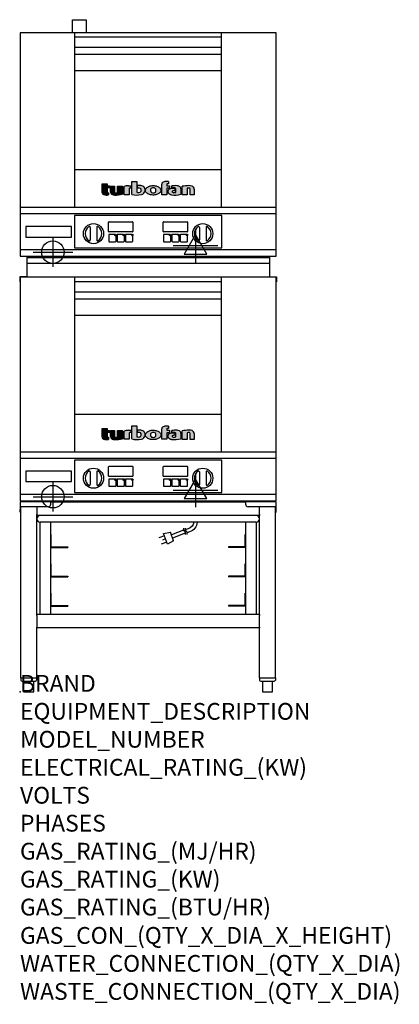
# Model space of a CAD drawing. Extents: x -1 to 904, y -745 to 1602.
import ezdxf

# ---------------------------------------------------------------- set-up
doc = ezdxf.new("R2010")
doc.units = 0
doc.header["$LTSCALE"] = 2.5
doc.layers.get('0').update_dxf_attribs({"linetype": 'CONTINUOUS'})
for name, color, linetype in [('Moffat_2D_Electrical', 6, 'CONTINUOUS'), ('Moffat_2D_Hyd', 3, 'CONTINUOUS'), ('Moffat_Detail', 5, 'CONTINUOUS'), ('Moffat_Profile', 1, 'CONTINUOUS')]:
    doc.layers.add(name, color=color, linetype=linetype)
doc.layers.add('Moffat_Notes', color=2, linetype='CONTINUOUS', plot=False)
doc.styles.get("Standard").update_dxf_attribs({"font": 'txt.shx'})

# ---------------------------------------------------------------- blocks, each defined once
blk = doc.blocks.new('Cordset')
at = {"layer": 'Moffat_2D_Electrical'}
for p, q in [((-2.675, 1.87), (-3.21, 2.067)), ((-2.598, 2.074), (-2.978, 1.067)), ((-2.034, 1.742), (-2.598, 2.074)), ((-2.901, 1.271), (-3.433, 1.477)), ((-2.788, 1.57), (-3.066, 1.675)), ((-2.978, 1.067), (-2.335, 0.945)), ((-2.034, 1.742), (-2.335, 0.945)), ((-1.096, 0.762), (-2.24, 1.194)), ((-0.947, 1.044), (-2.128, 1.491)), ((-0.951, 0.918), (-0.942, 1.152)), ((-0.803, 0.918), (-0.793, 1.152)), ((-0.546, 0.9), (-0.8, 0.989)), ((-0.951, 0.918), (-1.097, 0.792)), ((-1.097, 0.792), (-1.086, 0.566)), ((-0.803, 0.918), (-0.948, 0.792)), ((-0.948, 0.792), (-0.937, 0.566)), ((-0.667, 0.614), (-0.944, 0.705))]:
    blk.add_line(p, q, dxfattribs=at)
for radius, start, end in [(0.73, 7.16331, 74.82845), (1.04, 5.03138, 72.48507)]:
    blk.add_arc((-0.859, -0.091), radius, start, end, dxfattribs=at)
blk = doc.blocks.new('T-fan logo')
at = {"layer": 'Moffat_Profile'}
for points in [[(-109.9, 6.5, 0.181014), (-108.7, 3.1, 0.131545), (-106.1, 1.4, 0.129505), (-94.3, 0.5), (-94.3, 5.7, -0.104673), (-96.4, 6.1, -0.296677), (-97.4, 7.6), (-97.4, 17.1), (-92, 17.1), (-92, 22.3), (-97.4, 22.3), (-97.4, 26.7), (-109.9, 26.7)], [(-89.6, 7.4, 0.251148), (-87, 2.5, 0.137616), (-79.7, 0.2, 0.083399), (-61.3, 2.5), (-61.3, 21.7), (-73.4, 21.7), (-73.4, 6.4, -0.122387), (-78.6, 5.6, -0.385632), (-80.5, 7.7), (-80.5, 21.7), (-89.6, 21.7)]]:
    blk.add_hatch(color=256, dxfattribs=at).paths.add_polyline_path(points)
h = blk.add_hatch(color=256, dxfattribs=at)
h.paths.add_polyline_path([(-44.8, 16.6, -0.145868), (-43.4, 16.9), (-41.1, 16.9), (-41.1, 22.4), (-46.9, 22.4, 0.087776), (-57.4, 20.6), (-57.4, 1.1), (-45.4, 1.1), (-45.4, 15.3, -0.253056)])
h.paths.add_polyline_path([(-27, 32.9), (-38.9, 32.9), (-38.9, 1.8, 0.120831), (-16.1, 1.3, 0.297599), (-7.2, 10.4, 0.099516), (-7.2, 13.6, 0.092802), (-9, 18.1, 0.135134), (-12.5, 21.2, 0.09962), (-17.8, 22.7, 0.033922), (-25, 22.7), (-25, 16.9), (-20.9, 16.9, -0.337561), (-16.9, 13.9, -0.091643), (-16.6, 10.4, -0.058901), (-17, 8.9, -0.246467), (-19.1, 6.9, -0.152332), (-27, 7.1)])
h.paths.add_polyline_path([(-4.2, 16.7), (-5.4, 15.2), (-6.1, 13.6), (-6.5, 12), (-6.4, 10.4), (-5.9, 8.8), (-5.1, 7.2), (-3.9, 5.7), (-2.4, 4.3), (-0.6, 3.1), (1.4, 2.1), (3.6, 1.3), (5.9, 0.7), (8.4, 0.4), (10.8, 0.2), (13.3, 0.2), (15.7, 0.4), (18.1, 0.8), (20.3, 1.4), (22.3, 2.1), (24.2, 2.9), (25.9, 3.9), (27.3, 5.1), (28.5, 6.3), (29.4, 7.6), (30, 9), (30.3, 10.4), (30.4, 11.8), (30.2, 13.2), (29.7, 14.6), (28.9, 16), (27.8, 17.3), (26.4, 18.5), (24.8, 19.6), (22.9, 20.5), (20.9, 21.3), (18.8, 21.9), (16.6, 22.3), (14.3, 22.6), (12, 22.7), (9.7, 22.6), (7.4, 22.4), (5.1, 21.9), (3, 21.2), (0.9, 20.4), (-1, 19.3), (-2.8, 18.1)])
h.paths.add_polyline_path([(5.5, 13.1), (6, 14.3), (7.1, 15.5), (8.6, 16.5), (10.5, 17.1), (12.4, 17.2), (14.2, 17.1), (16, 16.5), (17.4, 15.4), (18.3, 14.2), (18.6, 12.9), (18.7, 11.4), (18.6, 9.9), (18.2, 8.5), (17.2, 7.3), (15.7, 6.3), (14, 5.7), (12.1, 5.6), (10.2, 5.8), (8.4, 6.4), (6.9, 7.5), (5.9, 8.7), (5.5, 10.1), (5.4, 11.6)], flags=16)
h.paths.add_polyline_path([(44.3, 22.4), (44.3, 25.2, -0.243983), (45.1, 26.7, -0.154606), (46.1, 27), (48.4, 27), (48.4, 32.3, 0.019344), (41.9, 32.4, 0.159501), (34.2, 29.8, 0.23484), (32.4, 26.2), (32.4, 1.1), (44.2, 1.1), (44.2, 16.6), (51.1, 16.6), (51.1, 22.4)])
h.paths.add_polyline_path([(50.8, 2.9, 0.111862), (55.4, 1, 0.111268), (78.2, 2.3), (78.2, 15.1, 0.273041), (74.7, 20.9, 0.115645), (68.9, 22.5, 0.042893), (56.7, 22), (56.7, 17.1, -0.052849), (64.1, 17.4, -0.394663), (65.9, 15.4), (65.9, 6.5, -0.077529), (61.1, 5.9, -0.153123), (58, 7, -0.522709), (58.1, 9.7, -0.143865), (61.3, 10.6), (63.8, 10.6), (63.8, 15.6, 0.065999), (54.9, 15.7, 0.0945), (50, 14.1, 0.06603), (48.6, 13.1, 0.388624), (48.1, 5.4, 0.070086)])
h.paths.add_polyline_path([(93.4, 0.9), (93.4, 16.3, -0.105373), (98.4, 17, -0.396542), (100.4, 14.9), (100.4, 0.9), (109.9, 0.9), (109.9, 14.5, 0.329816), (104.7, 21.6, 0.078983), (97.3, 22.7, 0.044215), (81.3, 21.2), (81.3, 0.9)])
for p, q in [((-109.9, 26.7), (-97.4, 26.7)), ((-109.9, 6.5), (-109.9, 26.7)), ((-97.4, 26.7), (-97.4, 22.3)), ((-38.9, 32.9), (-27, 32.9)), ((-38.9, 1.8), (-38.9, 32.9)), ((-27, 32.9), (-27, 7.1)), ((32.4, 1.1), (32.4, 26.2)), ((44.3, 25.2), (44.3, 22.4)), ((48.4, 27), (46.1, 27)), ((48.4, 32.3), (48.4, 27)), ((-97.4, 22.3), (-92, 22.3)), ((-97.4, 17.1), (-97.4, 7.6)), ((-92, 17.1), (-97.4, 17.1)), ((-94.3, 5.7), (-94.3, 0.5)), ((-92, 22.3), (-92, 17.1)), ((-89.6, 7.4), (-89.6, 21.7)), ((-89.6, 21.7), (-80.5, 21.7)), ((-80.5, 21.7), (-80.5, 7.7)), ((-73.4, 21.7), (-61.3, 21.7)), ((-73.4, 6.4), (-73.4, 21.7)), ((-61.3, 21.7), (-61.3, 2.5)), ((-57.4, 1.1), (-57.4, 20.6)), ((-45.4, 1.1), (-57.4, 1.1)), ((-46.9, 22.4), (-41.1, 22.4)), ((-45.4, 15.3), (-45.4, 1.1)), ((-41.1, 16.9), (-43.4, 16.9)), ((-41.1, 22.4), (-41.1, 16.9)), ((-25, 16.9), (-25, 22.7)), ((-20.9, 16.9), (-25, 16.9)), ((44.2, 1.1), (32.4, 1.1)), ((44.2, 16.6), (44.2, 1.1)), ((51.1, 16.6), (44.2, 16.6)), ((44.3, 22.4), (51.1, 22.4)), ((51.1, 22.4), (51.1, 16.6)), ((56.7, 17.1), (56.7, 22)), ((63.8, 10.6), (61.3, 10.6)), ((63.8, 15.6), (63.8, 10.6)), ((65.9, 6.5), (65.9, 15.4)), ((78.2, 15.1), (78.2, 2.3)), ((81.3, 0.9), (81.3, 21.2)), ((93.4, 0.9), (81.3, 0.9)), ((93.4, 16.3), (93.4, 0.9)), ((100.4, 0.9), (100.4, 14.9)), ((109.9, 0.9), (100.4, 0.9)), ((109.9, 14.5), (109.9, 0.9))]:
    blk.add_line(p, q, dxfattribs=at)
at = {"layer": 'Moffat_Profile', "flags": 128}
for points in [[(12, 22.7), (14.3, 22.6), (16.6, 22.3), (18.8, 21.9), (20.9, 21.3), (22.9, 20.5), (24.8, 19.6), (26.4, 18.5), (27.8, 17.3), (28.9, 16), (29.7, 14.6), (30.2, 13.2), (30.4, 11.8), (30.3, 10.4), (30, 9), (29.4, 7.6), (28.5, 6.3), (27.3, 5.1), (25.9, 3.9), (24.2, 2.9), (22.3, 2.1), (20.3, 1.4), (18.1, 0.8), (15.7, 0.4), (13.3, 0.2), (10.8, 0.2), (8.4, 0.4), (5.9, 0.7), (3.6, 1.3), (1.4, 2.1), (-0.6, 3.1), (-2.4, 4.3), (-3.9, 5.7), (-5.1, 7.2), (-5.9, 8.8), (-6.4, 10.4), (-6.5, 12), (-6.1, 13.6), (-5.4, 15.2), (-4.2, 16.7), (-2.8, 18.1), (-1, 19.3), (0.9, 20.4), (3, 21.2), (5.1, 21.9), (7.4, 22.4), (9.7, 22.6), (12, 22.7)], [(12.4, 17.2), (10.5, 17.1), (8.6, 16.5), (7.1, 15.5), (6, 14.3), (5.5, 13.1), (5.4, 11.6), (5.5, 10.1), (5.9, 8.7), (6.9, 7.5), (8.4, 6.4), (10.2, 5.8), (12.1, 5.6), (14, 5.7), (15.7, 6.3), (17.2, 7.3), (18.2, 8.5), (18.6, 9.9), (18.7, 11.4), (18.6, 12.9), (18.3, 14.2), (17.4, 15.4), (16, 16.5), (14.2, 17.1), (12.4, 17.2)]]:
    blk.add_lwpolyline(points, dxfattribs=at)
at = {"layer": 'Moffat_Profile'}
for centre, radius, start, end in [((36.9, 26.2), 4.49, 127.1364, 180), ((42.1, 19.3), 13.1, 90.8869, 127.1364), ((43.2, -52), 84.4, 86.4542, 90.8869), ((46.2, 25.2), 1.88, 125.1547, 180), ((46.1, 25.4), 1.66, 90, 125.1547), ((-104.8, 6.5), 5.13, 180, 221.041), ((-104.1, 7.1), 6.01, 221.041, 251.0167), ((-98.6, 23.2), 23.1, 251.0167, 280.5328), ((-95.8, 7.6), 1.6, 180, 246.0977), ((-94.3, 10.9), 5.2, 246.0977, 270), ((-83.8, 7.4), 5.83, 180, 236.3925), ((-79.2, 14.3), 14.1, 236.3925, 267.735), ((-78.4, 7.7), 2.09, 180, 264.3529), ((-77.5, 56), 55.9, 267.735, 286.8046), ((-77.5, 16.5), 10.9, 264.3529, 292.2633), ((-46.9, -8.2), 30.6, 90, 110.0654), ((-44, 15.3), 1.46, 123.1963, 180), ((-43.4, 14.5), 2.4, 90, 123.1963), ((-26.4, 48.1), 47.9, 254.7832, 282.342), ((-22.7, 19.7), 13.3, 250.9335, 285.579), ((-21.4, -30.6), 53.4, 86.1143, 93.8857), ((-20.9, 12.8), 4.13, 15.3893, 90), ((-20, 9.9), 3.14, 285.579, 340.9613), ((-18.7, 8.7), 14, 63.3581, 86.1143), ((-23.3, 11.1), 6.7, 340.9613, 354.4448), ((-26.2, 11.4), 9.6, 354.4448, 15.3893), ((-18.6, 12.7), 11.7, 282.342, 348.6338), ((-16.4, 13.3), 8.89, 32.5742, 63.3581), ((-19.9, 11.1), 13, 11.3662, 32.5742), ((-15.3, 12), 8.3, 348.6338, 11.3662), ((52.6, 8.9), 5.71, 133.9881, 218.9374), ((58.2, 13.5), 13, 218.9374, 234.9736), ((53.1, 8.4), 6.46, 118.8771, 133.9881), ((56.6, 2), 13.8, 97.2834, 118.8771), ((57.3, 12.1), 11.3, 234.9736, 260.5043), ((59.2, -17.9), 33.9, 82.1796, 97.2834), ((64, 52.1), 51.9, 260.5043, 285.9007), ((65.8, -48.6), 71.2, 87.4741, 97.2983), ((61.7, -17.5), 34.9, 86.1492, 98.2501), ((59, 8.3), 1.64, 122.7468, 233.1327), ((61.3, 11.2), 5.36, 233.1327, 267.9553), ((61.3, 4.7), 5.86, 90, 122.7468), ((61.6, 21.7), 15.8, 267.9553, 285.6882), ((63.9, 15.4), 1.96, 0, 86.1492), ((68.3, 9.3), 13.2, 61.0874, 87.4741), ((71.5, 15.1), 6.65, 0, 61.0874), ((98.2, -68.6), 91.3, 90.5606, 100.6872), ((97.6, 5.1), 11.9, 86.5216, 110.5826), ((97.6, -1.1), 23.8, 72.4965, 90.5606), ((98.2, 14.9), 2.13, 0, 86.5216), ((102.5, 14.5), 7.44, 359.4829, 72.4965)]:
    blk.add_arc(centre, radius, start, end, dxfattribs=at)
blk = doc.blocks.new('ELECTRICAL CONNECTION')
at = {"layer": 'Moffat_2D_Electrical'}
for p, q in [((0, 26.7), (-26.7, -20)), ((0, 40), (0, -40)), ((26.7, -20), (0, 26.7)), ((-53.3, 0), (53.3, 0)), ((-26.7, -20), (26.7, -20))]:
    blk.add_line(p, q, dxfattribs=at)
blk = doc.blocks.new('SS WATER CONNECTION')
at = {"layer": 'Moffat_2D_Hyd'}
for p, q in [((0, 47.2), (0, -47.2)), ((-63, 0), (63, 0))]:
    blk.add_line(p, q, dxfattribs=at)
blk.add_circle((0, 0), 35.8, dxfattribs=at)

msp = doc.modelspace()

# ---------------------------------------------------------------- linework, layer by layer
msp.add_point((0, 0))
at = {"layer": 'Moffat_Detail'}
for p, q in [((480.9, 1135), (130, 1135)), ((130, 1135), (130, 1058)), ((480.9, 1058), (480.9, 1135)), ((167.2, 1107), (167.2, 1077)), ((183.2, 1107), (183.2, 1077)), ((211.2, 1097.3), (211.2, 1119.3)), ((212.2, 1120.3), (268.2, 1120.3)), ((269.2, 1119.3), (269.2, 1097.3)), ((341.7, 1097.3), (341.7, 1119.3)), ((342.7, 1120.3), (398.7, 1120.3)), ((399.7, 1119.3), (399.7, 1097.3)), ((427.7, 1107), (427.7, 1077)), ((443.7, 1107), (443.7, 1077)), ((211.5, 1088.8), (211.5, 1073.8)), ((268.2, 1096.3), (212.2, 1096.3)), ((226.1, 1090), (212.7, 1090)), ((228.9, 1073.8), (228.9, 1087.2)), ((231.5, 1088.8), (231.5, 1073.8)), ((246.1, 1090), (232.7, 1090)), ((248.9, 1073.8), (248.9, 1087.2)), ((251.5, 1088.8), (251.5, 1073.8)), ((266.1, 1090), (252.7, 1090)), ((268.9, 1073.8), (268.9, 1087.2)), ((342, 1088.8), (342, 1073.8)), ((398.7, 1096.3), (342.7, 1096.3)), ((356.6, 1090), (343.2, 1090)), ((359.4, 1073.8), (359.4, 1087.2)), ((362, 1088.8), (362, 1073.8)), ((376.6, 1090), (363.2, 1090)), ((379.4, 1073.8), (379.4, 1087.2)), ((382, 1088.8), (382, 1073.8)), ((396.6, 1090), (383.2, 1090)), ((399.4, 1073.8), (399.4, 1087.2)), ((130, 1058), (480.9, 1058)), ((212.7, 1072.7), (227.7, 1072.7)), ((232.7, 1072.7), (247.7, 1072.7)), ((252.7, 1072.7), (267.7, 1072.7)), ((343.2, 1072.7), (358.2, 1072.7)), ((363.2, 1072.7), (378.2, 1072.7)), ((383.2, 1072.7), (398.2, 1072.7)), ((480.9, 552), (130, 552)), ((130, 552), (130, 475)), ((480.9, 475), (480.9, 552)), ((167.2, 524), (167.2, 494)), ((183.2, 524), (183.2, 494)), ((211.2, 514.3), (211.2, 536.4)), ((212.2, 537.4), (268.2, 537.4)), ((269.2, 536.4), (269.2, 514.3)), ((341.7, 514.3), (341.7, 536.4)), ((342.7, 537.4), (398.7, 537.4)), ((399.7, 536.4), (399.7, 514.3)), ((427.7, 524), (427.7, 494)), ((443.7, 524), (443.7, 494)), ((211.5, 505.9), (211.5, 490.9)), ((268.2, 513.4), (212.2, 513.4)), ((226.1, 507.1), (212.7, 507.1)), ((228.9, 490.9), (228.9, 504.3)), ((231.5, 505.9), (231.5, 490.9)), ((246.1, 507.1), (232.7, 507.1)), ((248.9, 490.9), (248.9, 504.3)), ((251.5, 505.9), (251.5, 490.9)), ((266.1, 507.1), (252.7, 507.1)), ((268.9, 490.9), (268.9, 504.3)), ((342, 505.9), (342, 490.9)), ((398.7, 513.4), (342.7, 513.4)), ((356.6, 507.1), (343.2, 507.1)), ((359.4, 490.9), (359.4, 504.3)), ((362, 505.9), (362, 490.9)), ((376.6, 507.1), (363.2, 507.1)), ((379.4, 490.9), (379.4, 504.3)), ((382, 505.9), (382, 490.9)), ((396.6, 507.1), (383.2, 507.1)), ((399.4, 490.9), (399.4, 504.3)), ((130, 475), (480.9, 475)), ((212.7, 489.7), (227.7, 489.7)), ((232.7, 489.7), (247.7, 489.7)), ((252.7, 489.7), (267.7, 489.7)), ((343.2, 489.7), (358.2, 489.7)), ((363.2, 489.7), (378.2, 489.7)), ((383.2, 489.7), (398.2, 489.7))]:
    msp.add_line(p, q, dxfattribs=at)
for points in [[(14, 1084), (123, 1084), (123, 1109), (14, 1109)], [(14, 501), (123, 501), (123, 526), (14, 526)]]:
    msp.add_lwpolyline(points, close=True, dxfattribs=at)
for centre, radius in [((175.2, 1092), 24), ((435.7, 1092), 24), ((227.7, 1088.8), 2), ((247.7, 1088.8), 2), ((267.7, 1088.8), 2), ((358.2, 1088.8), 2), ((378.2, 1088.8), 2), ((398.2, 1088.8), 2), ((175.2, 509), 24), ((435.7, 509), 24), ((227.7, 505.9), 2), ((247.7, 505.9), 2), ((267.7, 505.9), 2), ((358.2, 505.9), 2), ((378.2, 505.9), 2), ((398.2, 505.9), 2)]:
    msp.add_circle(centre, radius, dxfattribs=at)
for centre, radius, start, end in [((175.2, 1092), 20, 123.6541, 236.3459), ((165.2, 1107), 2, 0, 123.6541), ((185.2, 1107), 2, 56.3459, 180), ((175.2, 1092), 20, 303.6541, 56.3459), ((212.2, 1119.3), 1, 90, 180), ((268.2, 1119.3), 1, 0, 90), ((342.7, 1119.3), 1, 90, 180), ((398.7, 1119.3), 1, 0, 90), ((435.7, 1092), 20, 123.6541, 236.3459), ((425.7, 1107), 2, 0, 123.6541), ((445.7, 1107), 2, 56.3459, 180), ((435.7, 1092), 20, 303.6541, 56.3459), ((212.2, 1097.3), 1, 180, 270), ((212.7, 1088.8), 1.2, 90, 180), ((232.7, 1088.8), 1.2, 90, 180), ((252.7, 1088.8), 1.2, 90, 180), ((268.2, 1097.3), 1, 270, 0), ((342.7, 1097.3), 1, 180, 270), ((343.2, 1088.8), 1.2, 90, 180), ((363.2, 1088.8), 1.2, 90, 180), ((383.2, 1088.8), 1.2, 90, 180), ((398.7, 1097.3), 1, 270, 0), ((165.2, 1077), 2, 236.3459, 0), ((185.2, 1077), 2, 180, 303.6541), ((212.7, 1073.8), 1.2, 180, 270), ((227.7, 1073.8), 1.2, 270, 0), ((232.7, 1073.8), 1.2, 180, 270), ((247.7, 1073.8), 1.2, 270, 0), ((252.7, 1073.8), 1.2, 180, 270), ((267.7, 1073.8), 1.2, 270, 0), ((343.2, 1073.8), 1.2, 180, 270), ((358.2, 1073.8), 1.2, 270, 0), ((363.2, 1073.8), 1.2, 180, 270), ((378.2, 1073.8), 1.2, 270, 0), ((383.2, 1073.8), 1.2, 180, 270), ((398.2, 1073.8), 1.2, 270, 0), ((425.7, 1077), 2, 236.3459, 0), ((445.7, 1077), 2, 180, 303.6541), ((175.2, 509), 20, 123.6541, 236.3459), ((165.2, 524), 2, 0, 123.6541), ((185.2, 524), 2, 56.3459, 180), ((175.2, 509), 20, 303.6541, 56.3459), ((212.2, 536.4), 1, 90, 180), ((268.2, 536.4), 1, 0, 90), ((342.7, 536.4), 1, 90, 180), ((398.7, 536.4), 1, 0, 90), ((435.7, 509), 20, 123.6541, 236.3459), ((425.7, 524), 2, 0, 123.6541), ((445.7, 524), 2, 56.3459, 180), ((435.7, 509), 20, 303.6541, 56.3459), ((165.2, 494), 2, 236.3459, 0), ((185.2, 494), 2, 180, 303.6541), ((212.2, 514.3), 1, 180, 270), ((212.7, 505.9), 1.2, 90, 180), ((232.7, 505.9), 1.2, 90, 180), ((252.7, 505.9), 1.2, 90, 180), ((268.2, 514.3), 1, 270, 0), ((342.7, 514.3), 1, 180, 270), ((343.2, 505.9), 1.2, 90, 180), ((363.2, 505.9), 1.2, 90, 180), ((383.2, 505.9), 1.2, 90, 180), ((398.7, 514.3), 1, 270, 0), ((425.7, 494), 2, 236.3459, 0), ((445.7, 494), 2, 180, 303.6541), ((212.7, 490.9), 1.2, 180, 270), ((227.7, 490.9), 1.2, 270, 0), ((232.7, 490.9), 1.2, 180, 270), ((247.7, 490.9), 1.2, 270, 0), ((252.7, 490.9), 1.2, 180, 270), ((267.7, 490.9), 1.2, 270, 0), ((343.2, 490.9), 1.2, 180, 270), ((358.2, 490.9), 1.2, 270, 0), ((363.2, 490.9), 1.2, 180, 270), ((378.2, 490.9), 1.2, 270, 0), ((383.2, 490.9), 1.2, 180, 270), ((398.2, 490.9), 1.2, 270, 0)]:
    msp.add_arc(centre, radius, start, end, dxfattribs=at)
at = {"layer": 'Moffat_Profile'}
for p, q in [((125.5, 1571), (125.5, 1602)), ((125.5, 1602), (157.5, 1602)), ((157.5, 1602), (157.5, 1571)), ((130.5, 1155), (130.5, 1571)), ((130.5, 1561.3), (480.5, 1561.3)), ((480.5, 1155), (480.5, 1571)), ((130.5, 1536.3), (480.5, 1536.3)), ((130.5, 1520), (480.5, 1520)), ((130.5, 1481), (480.5, 1481)), ((130.5, 1245), (480.5, 1245)), ((0.5, 1155), (610.5, 1155)), ((16.5, 1038), (16.5, 989.2)), ((16.5, 1035), (594.5, 1035)), ((594.5, 1038), (594.5, 989.2)), ((16.5, 1022), (594.5, 1022)), ((16.5, 989.2), (-0.8, 989.2)), ((-0.8, 989.2), (-0.8, 977.2)), ((130.5, 572), (130.5, 988)), ((480.5, 572), (480.5, 988)), ((594.5, 989.2), (611.8, 989.2)), ((611.8, 989.2), (611.8, 977.2)), ((130.5, 978.3), (480.5, 978.3)), ((130.5, 953.3), (480.5, 953.3)), ((130.5, 937), (480.5, 937)), ((130.5, 898), (480.5, 898)), ((130.5, 662), (480.5, 662)), ((0.5, 572), (610.5, 572)), ((0, 451.2), (0, 441.2)), ((2, 453.2), (73.3, 453.2)), ((73.3, 450.7), (73.3, 453.2)), ((537.7, 452), (73.3, 452)), ((73.3, 447.2), (73.3, 450.7)), ((537.7, 453.2), (609, 453.2)), ((537.7, 450.7), (537.7, 453.2)), ((537.7, 450.7), (537.7, 447.2)), ((611, 428.2), (611, 451.2)), ((0, 441.2), (0, 434.2)), ((0, 441.2), (2.4, 441.2)), ((0, 428.2), (0, 434.2)), ((0, 428.2), (1.9, 428.2)), ((1.9, 33), (1.9, 441.2)), ((67.3, 441.2), (2.4, 441.2)), ((40, 441.2), (40, 422.2)), ((608.6, 441.2), (543.7, 441.2)), ((571, 422.2), (571, 441.2)), ((611, 441.2), (608.6, 441.2)), ((609.1, 33), (609.1, 441.2)), ((609.1, 428.2), (611, 428.2)), ((40, 420.2), (40, 422.2)), ((40, 184), (40, 420.2)), ((571, 420.2), (40, 420.2)), ((48, 184), (48, 404.2)), ((563, 404.2), (48, 404.2)), ((73, 404.2), (73, 184)), ((538, 404.2), (538, 184)), ((563, 404.2), (563, 184)), ((571, 422.2), (571, 420.2)), ((571, 184), (571, 420.2)), ((73, 375), (74.2, 375)), ((74.2, 346.5), (74.2, 375)), ((538, 375), (536.8, 375)), ((536.8, 346.5), (536.8, 375)), ((73, 344.1), (114.2, 344.1)), ((75.5, 345.3), (114.2, 345.3)), ((114.2, 345.3), (114.2, 344.1)), ((535.6, 345.3), (496.8, 345.3)), ((496.8, 345.3), (496.8, 344.1)), ((538, 344.1), (496.8, 344.1)), ((73, 305), (74.2, 305)), ((74.2, 276.5), (74.2, 305)), ((538, 305), (536.8, 305)), ((536.8, 276.5), (536.8, 305)), ((73, 274.1), (114.2, 274.1)), ((75.5, 275.3), (114.2, 275.3)), ((114.2, 275.3), (114.2, 274.1)), ((535.6, 275.3), (496.8, 275.3)), ((496.8, 275.3), (496.8, 274.1)), ((538, 274.1), (496.8, 274.1)), ((73, 235), (74.2, 235)), ((74.2, 206.5), (74.2, 235)), ((538, 235), (536.8, 235)), ((536.8, 206.5), (536.8, 235)), ((73, 204.1), (114.2, 204.1)), ((75.5, 205.3), (114.2, 205.3)), ((114.2, 205.3), (114.2, 204.1)), ((535.6, 205.3), (496.8, 205.3)), ((496.8, 205.3), (496.8, 204.1)), ((538, 204.1), (496.8, 204.1)), ((571, 184), (40, 184)), ((40, 182), (40, 184)), ((40, 182), (40, 154.2)), ((571, 184), (571, 182)), ((571, 154.2), (571, 182)), ((40, 152.2), (40, 154.2)), ((40, 33), (40, 152.2)), ((571, 152.2), (40, 152.2)), ((571, 154.2), (571, 152.2)), ((571, 33), (571, 152.2)), ((1.9, 33), (40, 33)), ((2.2, 33), (2.2, 28)), ((5.2, 25), (36.7, 25)), ((8.7, 25), (8.7, 0)), ((33.2, 0), (33.2, 25)), ((39.7, 33), (39.7, 28)), ((571, 33), (609.1, 33)), ((571.3, 33), (571.3, 28)), ((574.3, 25), (605.8, 25)), ((577.8, 25), (577.8, 0)), ((602.3, 0), (602.3, 25)), ((608.8, 33), (608.8, 28)), ((8.7, 0), (33.2, 0)), ((577.8, 0), (602.3, 0))]:
    msp.add_line(p, q, dxfattribs=at)
for points in [[(610.5, 1571), (0.5, 1571), (0.5, 1038), (610.5, 1038)], [(0.5, 1054), (610.5, 1054), (610.5, 1139), (0.5, 1139)], [(610.5, 988), (0.5, 988), (0.5, 455), (610.5, 455)], [(0.5, 471), (610.5, 471), (610.5, 556), (0.5, 556)]]:
    msp.add_lwpolyline(points, close=True, dxfattribs=at)
for centre, radius, start, end in [((2, 451.2), 2, 90, 180), ((67.3, 447.2), 6, 270, 0), ((72, 450.7), 2.45, 30.6774, 59.3226), ((539, 450.7), 2.45, 120.6774, 149.3226), ((543.7, 447.2), 6, 180, 270), ((609, 451.2), 2, 0, 89.9945), ((48, 412.2), 8, 90, 270), ((563, 412.2), 8, 270, 90), ((75.5, 346.5), 1.25, 180, 270), ((535.6, 346.5), 1.25, 270, 0), ((75.5, 276.5), 1.25, 180, 270), ((535.6, 276.5), 1.25, 270, 0), ((75.5, 206.5), 1.25, 180, 270), ((535.6, 206.5), 1.25, 270, 0), ((5.2, 28), 3, 180, 270), ((36.7, 28), 3, 270, 0), ((574.3, 28), 3, 180, 270), ((605.8, 28), 3, 270, 0)]:
    msp.add_arc(centre, radius, start, end, dxfattribs=at)

# ---------------------------------------------------------------- block references
for p in [(418.5, 1063.4), (418.5, 480.4)]:
    msp.add_blockref('ELECTRICAL CONNECTION', p)
at = {"layer": 'Moffat_2D_Hyd', "xscale": 0.75, "yscale": 0.75, "zscale": 0.75}
for p in [(78.5, 1048), (78.5, 465)]:
    msp.add_blockref('SS WATER CONNECTION', p, dxfattribs=at)
at = {"layer": 'Moffat_Detail'}
for p in [(305.5, 1183.8), (305.5, 600.8)]:
    msp.add_blockref('T-fan logo', p, dxfattribs=at)
at = {"layer": 'Moffat_Detail', "xscale": -25.40000000000146, "yscale": 25.39999999999998, "zscale": 25.4, "rotation": 180}
msp.add_blockref('Cordset', (418, 404.2), dxfattribs=at)

# ---------------------------------------------------------------- texts
at = {"layer": 'Moffat_Notes', "flags": 3}
for tag, p, s in [('BRAND', (0, 0), 'TURBOFAN'), ('EQUIPMENT_DESCRIPTION', (0, -66.7), '2 X 3 TRAY ELECTRIC CONVECTION OVENS ON STAND'), ('MODEL_NUMBER', (0, -133.3), 'E23D3 / 2'), ('ELECTRICAL_RATING_(KW)', (0, -200), '2 X 3.0'), ('VOLTS', (0, -266.7), '220/230-240'), ('PHASES', (0, -333.3), '1'), ('GAS_RATING_(MJ/HR)', (0, -400), 'N/A'), ('GAS_RATING_(KW)', (0, -466.7), 'N/A'), ('GAS_RATING_(BTU/HR)', (0, -533.2), 'N/A'), ('GAS_CON_(QTY_X_DIA_X_HEIGHT)', (0, -600.8), 'N/A'), ('WATER_CONNECTION_(QTY_X_DIA)', (0, -667.5), '2 X R 3/4 MALE'), ('WASTE_CONNECTION_(QTY_X_DIA)', (0, -734.3), 'N/A')]:
    msp.add_attdef(tag, p, s, height=40, dxfattribs=at)

doc.saveas('drawing.dxf')
